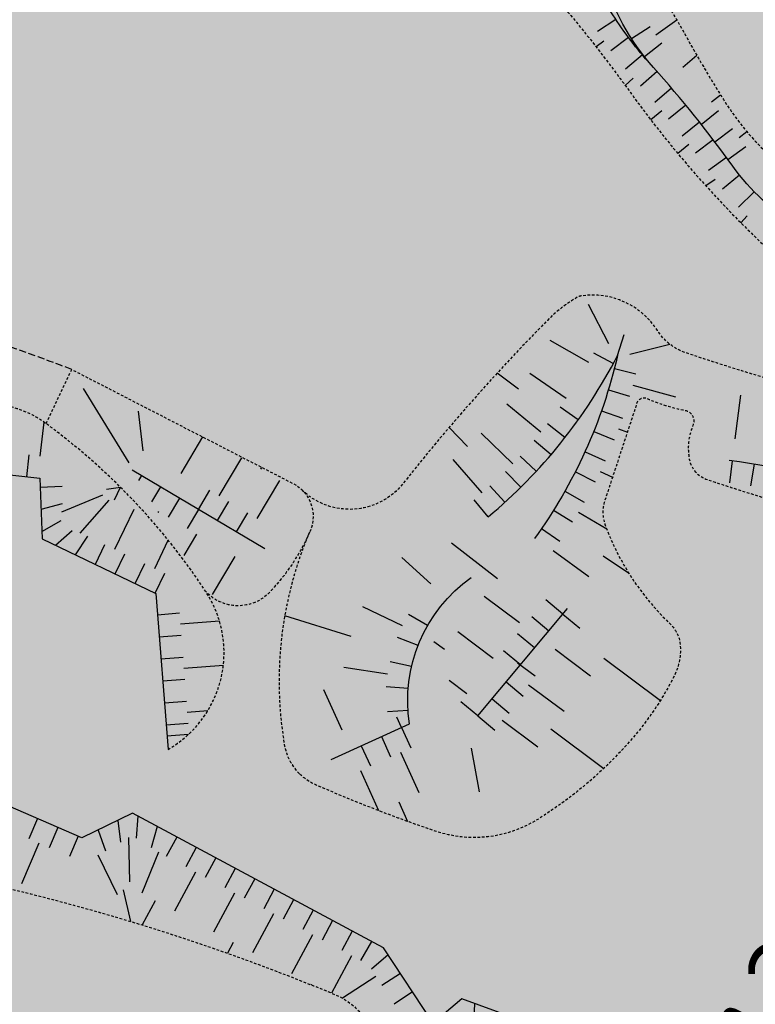
# Model space of a CAD drawing. Units: metres. Extents: x -2317 to 1050, y -572 to 2978.
# Drawn here: x -1562 to -1520, y 1533 to 1588 of the extents above; entities that cross this region are included whole.
import ezdxf

# ---------------------------------------------------------------- set-up
doc = ezdxf.new("R2010")
doc.units = ezdxf.units.M
doc.linetypes.add('L20', pattern=[0.55, 0.4, -0.15])
doc.linetypes.add('L8', pattern=[0.22499999999999998, 0.15, -0.075])
doc.layers.add('ABORDS-cache', color=251, linetype='Continuous')
doc.layers.add('ABORDS-EST', color=252, linetype='Continuous', lineweight=25)
doc.styles.add('Arial', font='arial.ttf')

msp = doc.modelspace()

# ---------------------------------------------------------------- hatches: boundary and pattern name
at = {"layer": 'ABORDS-cache'}
h = msp.add_hatch(color=252, dxfattribs=at)
h.dxf.hatch_style = 1
edge = h.paths.add_edge_path()
edge.add_line((-1444.903762913478, 1517.504064849368), (-1433.908122980748, 1539.566724128909))
edge.add_line((-1433.908122980748, 1539.566724128909), (-1430.473255754282, 1546.33856694516))
edge.add_line((-1430.473255754282, 1546.33856694516), (-1427.166228497485, 1553.139853641988))
edge.add_line((-1427.166228497485, 1553.139853641988), (-1423.836314181264, 1559.903641238488))
edge.add_line((-1423.836314181264, 1559.903641238488), (-1420.669760746744, 1566.737594511987))
edge.add_line((-1420.669760746744, 1566.737594511987), (-1417.613541271946, 1573.422311672962))
edge.add_line((-1417.613541271946, 1573.422311672962), (-1414.645411462727, 1580.404632951876))
edge.add_line((-1414.645411462727, 1580.404632951875), (-1411.782783091029, 1587.120131355195))
edge.add_line((-1411.782783091029, 1587.120131355195), (-1408.994109083366, 1594.132794277751))
edge.add_line((-1408.994109083366, 1594.132794277751), (-1406.362157925727, 1600.78302383069))
edge.add_line((-1406.362157925727, 1600.78302383069), (-1403.826277926148, 1607.551555253999))
edge.add_line((-1403.826277926148, 1607.551555253999), (-1401.254082080849, 1614.632498520145))
edge.add_line((-1401.254082080849, 1614.632498520145), (-1398.81261518648, 1621.772829843431))
edge.add_line((-1398.81261518648, 1621.772829843431), (-1408.032919096395, 1626.614128823144))
edge.add_line((-1408.032919096395, 1626.614128823144), (-1428.599703241289, 1634.731331231373))
edge.add_line((-1428.599703241289, 1634.731331231372), (-1446.285621820604, 1642.388803725754))
edge.add_line((-1446.285621820604, 1642.388803725754), (-1459.948322769734, 1646.596290002276))
edge.add_line((-1459.948322769734, 1646.596290002276), (-1466.988839426725, 1655.563979237196))
edge.add_line((-1466.988839426725, 1655.563979237196), (-1458.312906499422, 1670.352350000672))
edge.add_line((-1458.312906499422, 1670.352350000672), (-1462.055834495842, 1672.855966986407))
edge.add_line((-1462.055834495842, 1672.855966986407), (-1457.832122474183, 1681.876592782842))
edge.add_line((-1457.832122474183, 1681.876592782842), (-1453.800725447636, 1694.363047764055))
edge.add_line((-1453.800725447636, 1694.363047764055), (-1473.332475006501, 1703.186637746583))
edge.add_line((-1473.332475006501, 1703.186637746584), (-1496.741726188173, 1712.970981163897))
edge.add_line((-1496.741726188173, 1712.970981163897), (-1499.176721907873, 1718.004224834709))
edge.add_line((-1499.176721907873, 1718.004224834709), (-1500.069933943848, 1723.268537919733))
edge.add_line((-1500.069933943848, 1723.268537919733), (-1501.844888294877, 1727.268754295987))
edge.add_line((-1501.844888294877, 1727.268754295987), (-1507.053616976621, 1727.594162533078))
edge.add_line((-1507.053616976621, 1727.594162533078), (-1513.854153087289, 1726.29836408925))
edge.add_line((-1513.854153087289, 1726.29836408925), (-1517.796737577615, 1726.108141755209))
edge.add_line((-1517.796737577615, 1726.108141755209), (-1521.246648126749, 1721.318471911881))
edge.add_line((-1521.246648126749, 1721.318471911881), (-1523.826942154235, 1715.742382267684))
edge.add_line((-1523.826942154235, 1715.742382267684), (-1525.381899625377, 1701.265970721231))
edge.add_line((-1525.381899625377, 1701.265970721231), (-1530.164769569592, 1684.670536978892))
edge.add_line((-1530.164769569592, 1684.670536978892), (-1533.397903163826, 1674.103325464679))
edge.add_line((-1533.397903163826, 1674.103325464679), (-1540.535470236026, 1660.095818004286))
edge.add_line((-1540.535470236026, 1660.095818004286), (-1558.63051763392, 1642.864246350204))
edge.add_line((-1558.63051763392, 1642.864246350204), (-1566.313705744608, 1626.721790017482))
edge.add_line((-1566.313705744607, 1626.721790017482), (-1574.548431719239, 1609.514372660402))
edge.add_line((-1574.548431719239, 1609.514372660402), (-1578.824170621447, 1589.262070843353))
edge.add_arc((-1686.179181461289, 1560.800089662663), 111.0638677750442, 10.96926261583269, 14.84866153653212, ccw=False)
edge.add_arc((-1647.110530879325, 1568.372517289995), 71.26812530845852, 3.1098366391365175, 10.969262616687786, ccw=False)
edge.add_line((-1575.947357060029, 1572.23883038477), (-1574.996141726273, 1565.418307281663))
edge.add_line((-1574.996141726273, 1565.418307281663), (-1575.061753995979, 1557.193851978812))
edge.add_line((-1575.061753995979, 1557.193851978812), (-1576.552774158002, 1548.190114096749))
edge.add_line((-1576.552774158002, 1548.190114096749), (-1582.242161583325, 1532.140866270824))
edge.add_line((-1582.242161583325, 1532.140866270825), (-1587.166671142206, 1515.135696980378))
edge.add_line((-1587.166671142206, 1515.135696980378), (-1593.925414180442, 1498.636800879731))
edge.add_line((-1593.925414180442, 1498.636800879731), (-1601.935219005976, 1480.235855777807))
edge.add_line((-1601.935219005976, 1480.235855777807), (-1609.085322365698, 1464.146433850566))
edge.add_line((-1609.085322365698, 1464.146433850566), (-1614.695826170716, 1446.834766771198))
edge.add_line((-1614.695826170716, 1446.834766771198), (-1618.733954359613, 1432.671443372357))
edge.add_line((-1618.733954359613, 1432.671443372358), (-1622.467621985848, 1422.638357951532))
edge.add_line((-1622.467621985848, 1422.638357951532), (-1629.892936326493, 1409.087189737624))
edge.add_line((-1629.892936326493, 1409.087189737624), (-1637.882591181981, 1393.131267943925))
edge.add_line((-1637.882591181981, 1393.131267943925), (-1640.039875261471, 1381.807585795657))
edge.add_line((-1640.039875261471, 1381.807585795657), (-1627.346996036914, 1378.208104307362))
edge.add_line((-1627.346996036914, 1378.208104307362), (-1613.638181985145, 1372.143970627405))
edge.add_line((-1613.638181985145, 1372.143970627404), (-1603.620187006617, 1367.156182879391))
edge.add_line((-1603.620187006617, 1367.156182879391), (-1596.638369907377, 1361.669551581726))
edge.add_line((-1596.638369907377, 1361.669551581726), (-1583.296894368791, 1353.311408220396))
edge.add_line((-1583.296894368791, 1353.311408220396), (-1573.8007477989, 1348.718334595867))
edge.add_line((-1573.8007477989, 1348.718334595867), (-1573.81701318063, 1346.202587105318))
edge.add_line((-1573.81701318063, 1346.202587105318), (-1573.405758443729, 1343.71669842292))
edge.add_line((-1573.405758443729, 1343.71669842292), (-1572.439826574128, 1341.395798462803))
edge.add_line((-1572.439826574128, 1341.395798462803), (-1561.955405999816, 1324.012729509534))
edge.add_line((-1561.955405999816, 1324.012729509534), (-1558.990596178243, 1320.628909077237))
edge.add_line((-1558.990596178243, 1320.628909077237), (-1557.076104574655, 1318.972658220764))
edge.add_line((-1557.076104574656, 1318.972658220764), (-1555.110662356579, 1318.740897811188))
edge.add_line((-1555.110662356578, 1318.740897811188), (-1554.049640246268, 1320.938061910941))
edge.add_line((-1554.049640246268, 1320.938061910942), (-1545.498807984028, 1316.744665479744))
edge.add_line((-1545.498807984028, 1316.744665479743), (-1533.774965524878, 1339.77949248207))
edge.add_line((-1533.774965524878, 1339.77949248207), (-1522.621183612852, 1362.050034213495))
edge.add_line((-1522.621183612852, 1362.050034213494), (-1511.366478895439, 1384.48566861049))
edge.add_line((-1511.366478895439, 1384.48566861049), (-1500.33172200002, 1406.50494744065))
edge.add_line((-1500.33172200002, 1406.50494744065), (-1489.497314255452, 1428.405946022544))
edge.add_line((-1489.497314255452, 1428.405946022544), (-1478.560225870246, 1450.150942404098))
edge.add_line((-1478.560225870246, 1450.150942404098), (-1467.350911386259, 1472.605674618328))
edge.add_line((-1467.350911386259, 1472.605674618328), (-1457.083464556366, 1492.900286158549))
edge.add_line((-1457.083464556366, 1492.900286158549), (-1444.903762913478, 1517.504064849368))
at = {"layer": 'ABORDS-EST'}
h = msp.add_hatch(dxfattribs=at)
h.set_pattern_fill('BOIS', color=256, scale=0.9997798265952631, angle=-10.36260320089263, style=0)
h.set_pattern_definition([(349.6373967991073, (-807444.2930718292, 63732.69081237361), (0.7193501130629303, 3.933890013905576), [0.3825991432928857, -3.616520163088167]), (349.6373967991073, (-807444.1269235337, 63733.59942295069), (0.7193501130629303, 3.933890013905576), [0.3825991432928857, -3.616520163088167]), (79.63739679910738, (-807444.5105340874, 63733.00560209106), (-3.933890013905577, 0.7193501130629306), [0.3825991432928856, -3.616520163088166]), (79.63739679910738, (-807443.6019235108, 63732.83945379527), (-3.933890013905577, 0.7193501130629306), [0.3825991432928856, -3.616520163088166]), (34.63739679910736, (-807443.9167132278, 63732.62199153748), (-3.933889840403566, 0.7193500813363977), [0.3825991432928856, -5.273009567857799]), (34.63739679910736, (-807444.4417132506, 63733.38196069199), (-3.933889840403566, 0.7193500813363977), [0.3825991432928856, -5.273009567857799]), (304.6373967991074, (-807444.5105340874, 63733.00560209106), (3.933889840403566, -0.7193500813363972), [0.3825991432928856, -5.273009567857798]), (304.6373967991074, (-807443.7505649322, 63733.53060211365), (3.933889840403566, -0.7193500813363972), [0.3825991432928856, -5.273009567857798]), (349.6373967991073, (-807443.0383458774, 63732.9308697151), (0.7193501130629303, 3.933890013905576), [0, -3.999119306381053]), (349.6373967991073, (-807445.0052908842, 63733.29054477216), (0.7193501130629303, 3.933890013905576), [0, -3.999119306381053]), (349.6373967991073, (-807443.8419808525, 63734.0941797471), (0.7193501130629303, 3.933890013905576), [0, -3.999119306381053]), (349.6373967991073, (-807444.2016559091, 63732.12723474015), (0.7193501130629303, 3.933890013905576), [0, -3.999119306381053]), (349.6373967991073, (-807444.7836117848, 63733.75818736308), (0.7193501130629303, 3.933890013905576), [0, -3.999119306381053]), (349.6373967991073, (-807444.9634493131, 63732.77471485962), (0.7193501130629303, 3.933890013905576), [0, -3.999119306381053]), (349.6373967991073, (-807443.0801874485, 63733.44669962766), (0.7193501130629303, 3.933890013905576), [0, -3.999119306381053]), (349.6373967991073, (-807443.2600249767, 63732.46322712417), (0.7193501130629303, 3.933890013905576), [0, -3.999119306381053]), (349.6373967991073, (-807444.357810765, 63734.05233817632), (0.7193501130629303, 3.933890013905576), [0, -3.999119306381053]), (349.6373967991073, (-807444.6692984998, 63732.34891383945), (0.7193501130629303, 3.933890013905576), [0, -3.999119306381053]), (349.6373967991073, (-807443.3743382617, 63733.87250064781), (0.7193501130629303, 3.933890013905576), [0, -3.999119306381053]), (349.6373967991073, (-807443.6858259963, 63732.16907631094), (0.7193501130629303, 3.933890013905576), [0, -3.999119306381053])])
edge = h.paths.add_edge_path()
edge.add_line((-1439.839217077684, 1534.777332246105), (-1436.464362299241, 1541.492478198293))
edge.add_arc((-1663.240200053806, 1049.667074838898), 541.5897967820316, 65.24603970790582, 66.21079139509308)
edge.add_arc((-2195.872069443109, -158.5873205906198), 1862.034946102589, 66.21079139614942, 66.99491030264538)
edge.add_arc((-4870.453797245494, -6457.951124490339), 8705.67226499758, 66.99491030458978, 67.26580369936462)
edge.add_arc((-1508.347745797754, 1586.461246735855), 15.27254523482255, 227.1513584877528, 278.5032143392883, ccw=False)
edge.add_arc((-1476.761922609385, 1620.512800003627), 61.71791644091208, 215.879091848738, 227.1513584880018, ccw=False)
edge.add_arc((-1594.742261460745, 1535.174873028435), 83.89088183661926, 35.87909185500426, 39.42367860535519)
edge.add_arc((-1539.457163446587, 1580.624840767519), 12.32174302730429, 39.42367860056485, 62.67522506308788)
edge.add_arc((-1617.930231613434, 1428.747226797062), 183.2744617914021, 62.67522505878041, 66.25902101945262)
edge.add_line((-1544.143461861742, 1596.512065051616), (-1555.956586126543, 1601.70774424868))
edge.add_line((-1555.956586126543, 1601.70774424868), (-1559.962194326815, 1600.275393533914))
edge.add_line((-1559.962194326815, 1600.275393533914), (-1562.852282586565, 1601.685240347897))
edge.add_line((-1562.852282586565, 1601.685240347897), (-1564.140654591405, 1600.89095922336))
edge.add_line((-1564.140654591406, 1600.89095922336), (-1567.925481634397, 1590.554054612775))
edge.add_line((-1567.925481634397, 1590.554054612775), (-1569.555788109882, 1586.779378627098))
edge.add_line((-1569.555788109882, 1586.779378627098), (-1570.539424153972, 1584.397880008386))
edge.add_arc((-1589.725559843112, 1580.351922920442), 19.60809963885652, -14.274122325560711, 11.90801775441139, ccw=False)
edge.add_arc((-1568.238067685853, 1574.885164044889), 2.563904596620959, 165.7258776600114, 220.1677285219585)
edge.add_arc((-1567.601362334973, 1575.422607351813), 3.397114660889014, 220.1677285231521, 253.0891843392392)
edge.add_arc((-1614.924216957459, 1419.770393756391), 159.289898240221, 69.19150311247978, 73.08918435300347, ccw=False)
edge.add_line((-1558.337182773236, 1568.670290477717), (-1545.816581030078, 1562.237794988767))
edge.add_arc((-1542.711437845389, 1564.80768209225), 4.030661722846398, 219.6119304650919, 320.603308440021)
edge.add_arc((-1452.221251943307, 1493.248807746452), 111.3353261877743, 135.3672929277623, 141.7017249216861, ccw=False)
edge.add_arc((-1525.77201486559, 1565.862574370915), 7.979272519924756, 119.9387350340514, 135.3672929368138, ccw=False)
edge.add_arc((-1529.453333110664, 1572.254579198251), 0.6029706195946001, 98.41338108059381, 119.93873480252651, ccw=False)
edge.add_arc((-1528.902409807487, 1568.52975371215), 4.368318065282243, 32.7459404191826, 98.41338133727533, ccw=False)
edge.add_arc((-1522.634329870761, 1572.560890376499), 3.084123742925195, 212.7459404059741, 251.4796502296234)
edge.add_arc((-1480.889230900798, 1697.176734584306), 134.5061991937347, 251.4796502421779, 256.8992660067551)
edge.add_arc((-1529.379922583991, 1488.812493215323), 79.42604302629469, 58.99280469643662, 76.89926600194241, ccw=False)
edge.add_arc((-1376.904362071762, 1742.502270051649), 216.5592596906601, 238.9928046984031, 248.9837458706212)
edge.add_arc((-1494.684859168434, 1412.029793578783), 134.4433066579487, 65.92411375474597, 72.63964787310528, ccw=False)
h = msp.add_hatch(dxfattribs=at)
h.set_pattern_fill('BOIS', color=256, scale=0.9997798265952631, angle=-10.36260320089263, style=0)
h.set_pattern_definition([(349.6373967991073, (-807460.3595294829, 63737.29172734675), (0.7193501130629303, 3.933890013905576), [0.3825991432928857, -3.616520163088167]), (349.6373967991073, (-807460.1933811874, 63738.20033792288), (0.7193501130629303, 3.933890013905576), [0.3825991432928857, -3.616520163088167]), (79.63739679910738, (-807460.5769917412, 63737.60651706326), (-3.933890013905577, 0.7193501130629306), [0.3825991432928856, -3.616520163088166]), (79.63739679910738, (-807459.6683811645, 63737.4403687684), (-3.933890013905577, 0.7193501130629306), [0.3825991432928856, -3.616520163088166]), (34.63739679910736, (-807459.9831708815, 63737.22290650972), (-3.933889840403566, 0.7193500813363977), [0.3825991432928856, -5.273009567857799]), (34.63739679910736, (-807460.5081709044, 63737.98287566513), (-3.933889840403566, 0.7193500813363977), [0.3825991432928856, -5.273009567857799]), (304.6373967991074, (-807460.5769917412, 63737.60651706326), (3.933889840403566, -0.7193500813363972), [0.3825991432928856, -5.273009567857798]), (304.6373967991074, (-807459.8170225859, 63738.1315170868), (3.933889840403566, -0.7193500813363972), [0.3825991432928856, -5.273009567857798]), (349.6373967991073, (-807459.104803531, 63737.53178468822), (0.7193501130629303, 3.933890013905576), [0, -3.999119306381053]), (349.6373967991073, (-807461.0717485377, 63737.89145974527), (0.7193501130629303, 3.933890013905576), [0, -3.999119306381053]), (349.6373967991073, (-807459.9084385062, 63738.69509472024), (0.7193501130629303, 3.933890013905576), [0, -3.999119306381053]), (349.6373967991073, (-807460.2681135627, 63736.72814971328), (0.7193501130629303, 3.933890013905576), [0, -3.999119306381053]), (349.6373967991073, (-807460.8500694386, 63738.35910233531), (0.7193501130629303, 3.933890013905576), [0, -3.999119306381053]), (349.6373967991073, (-807461.0299069668, 63737.37562983183), (0.7193501130629303, 3.933890013905576), [0, -3.999119306381053]), (349.6373967991073, (-807459.1466451022, 63738.04761460077), (0.7193501130629303, 3.933890013905576), [0, -3.999119306381053]), (349.6373967991073, (-807459.3264826303, 63737.0641420973), (0.7193501130629303, 3.933890013905576), [0, -3.999119306381053]), (349.6373967991073, (-807460.4242684189, 63738.65325314854), (0.7193501130629303, 3.933890013905576), [0, -3.999119306381053]), (349.6373967991073, (-807460.7357561535, 63736.94982881259), (0.7193501130629303, 3.933890013905576), [0, -3.999119306381053]), (349.6373967991073, (-807459.4407959153, 63738.47341562093), (0.7193501130629303, 3.933890013905576), [0, -3.999119306381053]), (349.6373967991073, (-807459.7522836501, 63736.76999128409), (0.7193501130629303, 3.933890013905576), [0, -3.999119306381053])])
edge = h.paths.add_edge_path()
edge.add_line((-1470.20623720764, 1473.580630473095), (-1465.046364373028, 1483.638377497465))
edge.add_arc((-1365.568498436519, 1724.310932018937), 260.4210519739066, 240.3884787795031, 247.54308606341192, ccw=False)
edge.add_arc((-1788.643996479684, 979.9119398224091), 595.8048157906818, 60.38847878005959, 62.67859385748889)
edge.add_arc((-425.99767477093, 3617.572453032326), 2373.043105712442, 242.1703276182095, 242.6785938599047, ccw=False)
edge.add_arc((-1439.652473567695, 1697.416075897549), 201.7539578153773, 238.6242286110142, 242.17032760968948, ccw=False)
edge.add_arc((-1543.638817281084, 1526.896994291676), 2.029355248734317, 183.4046303249006, 238.6242286266475, ccw=False)
edge.add_arc((-1540.311163523514, 1527.094963225875), 5.362892593296897, 132.6682140118139, 183.4046303255571, ccw=False)
edge.add_arc((-1542.728526390338, 1529.717552052296), 1.796155233721128, 6.794443823082418, 132.6682140374977, ccw=False)
edge.add_arc((-1545.003727756228, 1529.623644198261), 4.070291534449233, 4.317243682394913, 67.5497451718959)
edge.add_arc((-1590.553896173474, 1419.385195827518), 123.3486774315317, 67.54974516458715, 77.13725474607627)
edge.add_line((-1563.094474729617, 1539.638579971097), (-1567.595737043232, 1534.875727042504))
edge.add_line((-1567.595737043232, 1534.875727042504), (-1570.054347540098, 1529.731150684109))
edge.add_line((-1570.054347540098, 1529.731150684108), (-1571.059209827539, 1526.356893991365))
edge.add_arc((-1505.041345801285, 1628.976232724728), 122.0208467949407, 237.2457004162801, 247.9000333017689)
edge.add_arc((-1647.065571969808, 1279.212158116352), 255.4785422182141, 64.11884617804287, 67.90003330341221, ccw=False)
edge.add_arc((-1679.732554545214, 1211.880807401814), 330.3159829788652, 59.775003871864385, 64.11884617734222, ccw=False)
edge.add_arc((-1035.892929328456, 2316.998785556241), 948.6739343549146, 239.7750038717679, 242.7540584227664)
edge = h.paths.add_edge_path()
edge.add_arc((-1428.354628815473, 1465.809523396922), 2.386454166999624, 236.0002453385486, 337.6409743601717)
edge.add_arc((-1428.35448593848, 1465.809870669517), 2.386454166999625, 235.7998121566646, 337.63195869633154, ccw=False)
edge.add_arc((-1524.140370570326, 1336.654039497294), 158.4141243806866, 53.399630353640816, 53.40268033578991, ccw=False)
edge = h.paths.add_edge_path()
edge.add_arc((-1457.706247557368, 1474.436609852786), 32.97691019487623, 328.8197777297699, 343.4134766766252)
edge.add_arc((-1428.354485933161, 1465.80987067426), 2.386454163652953, 340.7460510864037, 340.7477228878971)
edge.add_arc((-1457.706240900644, 1474.436620852749), 32.97691019487623, 328.81975539076825, 343.4135759113585, ccw=False)

# ---------------------------------------------------------------- linework, layer by layer
for p, q in [((-1528.302823660558, 1588.381581540714), (-1529.34991758756, 1587.699188648645)), ((-1526.050421863659, 1587.510846131117), (-1524.864023093145, 1588.356308875746)), ((-1527.418634447101, 1587.30288453797), (-1526.367371997551, 1587.978838022189)), ((-1528.978438466813, 1587.14839415253), (-1529.425636048126, 1586.836403473531)), ((-1527.587820246923, 1587.356729422659), (-1528.589752601853, 1586.609604070472)), ((-1526.693573162035, 1586.285450514276), (-1525.711508915689, 1587.058505590798)), ((-1526.809553085762, 1586.379052099212), (-1527.762327958109, 1585.570173974228)), ((-1524.525216320638, 1585.681607645535), (-1523.736344492734, 1586.363128916015)), ((-1525.978614330874, 1585.445571621211), (-1526.915236226484, 1584.618043429787)), ((-1527.32441436935, 1585.070570587598), (-1527.778867640644, 1584.659367178571)), ((-1525.159558281108, 1584.501549609239), (-1526.110931511571, 1583.691023414903)), ((-1522.896680445612, 1583.726472820936), (-1522.39643622143, 1584.128112519231)), ((-1525.715072565915, 1583.222119023037), (-1526.330448685933, 1582.707338051067)), ((-1524.357636161757, 1583.542930279405), (-1525.32345214219, 1582.749668978516)), ((-1523.48221496763, 1582.454956200841), (-1522.500632503201, 1583.228622905168)), ((-1523.573108081201, 1582.570024570054), (-1524.553053541769, 1581.794285464163)), ((-1522.71742242569, 1581.466461445591), (-1521.722065922126, 1582.222325191501)), ((-1521.339610418338, 1581.713958994363), (-1520.897460089403, 1582.043488291675)), ((-1522.806228507174, 1581.583148048963), (-1523.799985594979, 1580.825182756732)), ((-1524.17433783737, 1581.311429467877), (-1524.812388720721, 1580.815619473562)), ((-1521.97055593888, 1580.464353824447), (-1520.961748247056, 1581.202169442606)), ((-1522.057246182605, 1580.582620817343), (-1523.064492564944, 1579.842675189528)), ((-1522.702294817262, 1579.344968265879), (-1523.212829412313, 1578.975775472683)), ((-1521.310899055027, 1579.580281271557), (-1522.285991086154, 1578.798450290565)), ((-1520.481884924814, 1578.645658222136), (-1521.374498887497, 1577.770842212436)), ((-1520.881565471758, 1577.292294434194), (-1521.244698714315, 1576.899139533304)), ((-1528.698969477106, 1570.057319452531), (-1529.857473681041, 1572.27230097133)), ((-1529.844098112343, 1569.007776825895), (-1532.020810580874, 1570.236689735196)), ((-1528.217839177614, 1569.390779310397), (-1527.842333958733, 1570.582859575198)), ((-1527.511388845433, 1569.472058361374), (-1525.259918560485, 1570.039560719488)), ((-1528.454356856889, 1568.940738994197), (-1529.555604992887, 1569.531779328465)), ((-1528.391534025815, 1568.670023427084), (-1527.180443734381, 1568.361257153615)), ((-1533.805579872175, 1567.501395776348), (-1535.014334843612, 1568.405674247818)), ((-1531.10807965663, 1566.977016007618), (-1533.171824919211, 1568.387426304251)), ((-1555.826303543788, 1563.338965712334), (-1558.409522342845, 1567.534966762138)), ((-1528.727037047844, 1567.466178963813), (-1527.530820393182, 1567.104043451317)), ((-1527.348664840822, 1567.730708578811), (-1524.940766375889, 1567.059641930828)), ((-1521.56716938486, 1564.684963147723), (-1521.242392349172, 1567.163422556113)), ((-1532.540961476616, 1565.061685487135), (-1534.476644227971, 1566.643276690328)), ((-1530.434299536218, 1565.759687806327), (-1531.450854563544, 1566.486799294772)), ((-1555.031890950686, 1564.011575636767), (-1555.293372405911, 1566.243470518272)), ((-1529.115562460296, 1566.278386184317), (-1527.936570047217, 1565.86359305169)), ((-1560.849876137834, 1563.718218471176), (-1560.631790341567, 1565.633301819379)), ((-1536.701089125021, 1564.251814634117), (-1537.728813563146, 1565.33874802561)), ((-1531.182927292608, 1564.758998452905), (-1532.167459368862, 1565.528914953151)), ((-1528.159964796731, 1565.250417231759), (-1527.658514141827, 1565.061405610552)), ((-1552.881410755719, 1562.737315737487), (-1551.66194784558, 1564.795309625671)), ((-1534.132262726527, 1563.275794979556), (-1535.925724377285, 1565.016998505655)), ((-1529.556346796349, 1565.108979147139), (-1528.396895385207, 1564.642343471397)), ((-1531.973662507957, 1563.79123766262), (-1532.924370462808, 1564.60255064518)), ((-1561.612191469758, 1562.547128971288), (-1561.470778028885, 1563.788927083314)), ((-1550.730930573386, 1561.463055828123), (-1549.456672908151, 1563.613522589095)), ((-1532.805058556377, 1562.858175930024), (-1533.720203101977, 1563.709401122735)), ((-1530.048523899264, 1563.960255774362), (-1528.910891851304, 1563.442694512098)), ((-1548.381432816477, 1562.976392625816), (-1548.322419928993, 1563.075984142972)), ((-1535.870343797819, 1561.632407422609), (-1537.508466036158, 1563.520487204164)), ((-1521.729557901777, 1563.445733449511), (-1521.891946419152, 1562.20650375138)), ((-1520.493270233591, 1563.262641065931), (-1520.697025191452, 1562.02953767741)), ((-1555.131399719431, 1562.617777280472), (-1555.293409338721, 1562.344366085467)), ((-1533.675594426702, 1561.961520258616), (-1534.55350133703, 1562.851100368073)), ((-1530.591126624474, 1562.834473343371), (-1529.477549425253, 1562.267003519083)), ((-1529.187705192971, 1562.85170872043), (-1528.498101003315, 1562.519335360214)), ((-1560.849449520044, 1561.960922841427), (-1559.600581645238, 1562.009942877538)), ((-1557.109831560872, 1561.843091984612), (-1556.309638214947, 1561.952208231909)), ((-1556.653652998159, 1561.244913930011), (-1556.309638214947, 1561.952208231909)), ((-1554.056159624413, 1561.980647333627), (-1554.559106379129, 1561.131862716673)), ((-1548.580450403276, 1560.188795912386), (-1547.306192727946, 1562.33926266214)), ((-1534.58367750249, 1561.102911045391), (-1535.422740676145, 1562.029218617797)), ((-1559.622559002757, 1560.569130476394), (-1557.315851862496, 1561.532134285048)), ((-1552.980919532881, 1561.343517381717), (-1553.618048353528, 1560.268284004812)), ((-1551.90567944378, 1560.706387432123), (-1551.268550617629, 1561.781620808066)), ((-1531.183088737879, 1561.733844058255), (-1530.095754603941, 1561.117580772472)), ((-1560.800424885174, 1560.712059993642), (-1559.595689859372, 1561.044752268221)), ((-1558.594399883085, 1559.35391693717), (-1556.943768254739, 1561.231058808807)), ((-1550.830439358554, 1560.069257476588), (-1550.193310529421, 1561.14449085201)), ((-1535.527646475162, 1560.283919090758), (-1536.326330873872, 1561.2452594768)), ((-1556.625321560136, 1558.4569680184), (-1555.540869508229, 1560.709122956749)), ((-1554.155668397975, 1560.586848978173), (-1554.191954900962, 1560.525611034451)), ((-1551.90567944378, 1560.706387432123), (-1552.54280826789, 1559.631154052987)), ((-1549.75519927624, 1559.432127520616), (-1549.118070444445, 1560.507360893683)), ((-1531.823247015118, 1560.660530688481), (-1530.764292594381, 1559.996684918187)), ((-1530.423811815166, 1560.553427956688), (-1528.82540995962, 1559.600094488748)), ((-1560.751400251611, 1559.46319714514), (-1559.661089033332, 1560.074170159208)), ((-1559.982757721214, 1558.68645986064), (-1559.048721799234, 1559.516905562331)), ((-1558.856673663441, 1558.14423214034), (-1558.161813172469, 1559.183091708177)), ((-1552.005188225576, 1559.312589080944), (-1552.72334900155, 1558.100604304099)), ((-1532.510343521273, 1559.616642335519), (-1531.481849694606, 1558.906518561284)), ((-1557.730589608602, 1557.602004416771), (-1557.188363588381, 1558.72808188222)), ((-1554.373153455088, 1557.372512556943), (-1553.608587145249, 1558.96033911249)), ((-1535.006201682296, 1556.788733514325), (-1537.59823284664, 1558.797203185714)), ((-1556.60450555663, 1557.059776688975), (-1556.062279532739, 1558.185854153783)), ((-1549.854708066224, 1558.038329169923), (-1551.128965716377, 1555.88786243846)), ((-1531.858573467068, 1558.373630859459), (-1529.833569982522, 1556.90814070456)), ((-1529.029068491627, 1558.07331803595), (-1527.593648689031, 1557.1285170668)), ((-1555.478421506951, 1556.51754896158), (-1554.93619548033, 1557.643626423074)), ((-1538.768520526148, 1556.49294983852), (-1540.404186297383, 1557.986416529823)), ((-1554.352337459907, 1555.975321229918), (-1553.810111430236, 1557.101398689934)), ((-1533.748694050119, 1554.292933714011), (-1535.753022457865, 1555.786576089494)), ((-1531.30091934212, 1554.792587722631), (-1532.260290065807, 1555.593638432323)), ((-1554.215978828647, 1554.756344225431), (-1552.969897658263, 1554.853066119707)), ((-1543.275580580809, 1553.530397941411), (-1547.011952702881, 1554.686025237208)), ((-1540.365352072867, 1554.125042497445), (-1542.619810955898, 1555.204727612937)), ((-1538.947786131328, 1554.138412942301), (-1540.032430074575, 1554.759398764362)), ((-1531.30091934212, 1554.792587722631), (-1530.341548621873, 1553.99153701354)), ((-1552.921534319868, 1554.230027953622), (-1550.717444637849, 1554.401111289053)), ((-1532.101970015305, 1553.833223792328), (-1533.061340737318, 1554.634274500782)), ((-1554.119252148464, 1553.51026789645), (-1552.873170981291, 1553.606989791287)), ((-1535.242335597983, 1552.28861888174), (-1537.246663998638, 1553.782261243693)), ((-1532.903020684409, 1552.873859865094), (-1533.862391405709, 1553.674910566805)), ((-1539.487143189651, 1553.012200272536), (-1540.650898048879, 1553.467997338155)), ((-1537.993484764323, 1552.780103819972), (-1538.59396062591, 1553.227583474468)), ((-1533.704071349432, 1551.914495940928), (-1534.663442068987, 1552.715546640444)), ((-1531.744365656248, 1552.799291336225), (-1529.740037277625, 1551.305648946921)), ((-1554.022525469727, 1552.264191568666), (-1552.776444306774, 1552.36091346235)), ((-1552.728080969733, 1551.737875299338), (-1550.495208730758, 1551.911192756901)), ((-1539.856110752902, 1551.819252729799), (-1541.073984419042, 1552.100072616327)), ((-1533.866761016885, 1552.042876402113), (-1532.864596824091, 1551.296055217253)), ((-1528.993216490538, 1552.307806356504), (-1525.78359222505, 1549.915967283213)), ((-1541.209250268231, 1551.396547126584), (-1543.679602480133, 1551.778204900859)), ((-1553.925798792412, 1551.018115244913), (-1552.67971763322, 1551.114837137363)), ((-1536.735977131651, 1550.284304053606), (-1537.738141326828, 1551.031125227538)), ((-1534.505122010945, 1550.955132015204), (-1533.545751296114, 1550.154081318405)), ((-1533.238007211866, 1550.794976510981), (-1531.233678840333, 1549.301334135206)), ((-1543.781162147728, 1548.233786644861), (-1544.810140713649, 1550.511828279752)), ((-1540.04676509352, 1550.585189351453), (-1541.292603235403, 1550.685001340905)), ((-1553.829072116452, 1549.772038924233), (-1552.582990961112, 1549.868760813574)), ((-1536.107223322597, 1549.036404169332), (-1537.06659403832, 1549.83745485967)), ((-1535.306172668857, 1549.995768089796), (-1534.34680195561, 1549.19471739611)), ((-1552.534627625495, 1549.245722654592), (-1551.370977899385, 1549.33604614581)), ((-1540.055011834173, 1549.336512146562), (-1541.220430197611, 1549.258627973508)), ((-1553.732345441777, 1548.525962605668), (-1552.486264290106, 1548.62268449565)), ((-1540.419113518069, 1548.380973677691), (-1540.684808726362, 1548.969192698719)), ((-1536.107223322597, 1549.036404169332), (-1535.147852610955, 1548.235353475926)), ((-1534.731648752876, 1548.790661693584), (-1532.727320388526, 1547.297019329464)), ((-1553.683982104852, 1547.902924447403), (-1552.457886560779, 1547.998095036689)), ((-1540.419113518069, 1548.380973677691), (-1539.904624248914, 1547.241952856984)), ((-1531.980499616596, 1548.299176729405), (-1528.992015708353, 1546.072133334362)), ((-1541.55813726134, 1547.866490539706), (-1541.043647989848, 1546.727469724264)), ((-1542.697161000942, 1547.352007401081), (-1542.182671728004, 1546.212986584441)), ((-1540.474136120125, 1546.984711288391), (-1539.445157590257, 1544.706669654126)), ((-1536.482976585312, 1547.214626620601), (-1536.036812576641, 1544.755116035267)), ((-1542.752183595775, 1545.955745015246), (-1541.728669080057, 1543.689800117595)), ((-1540.584181325184, 1544.192186526029), (-1540.079416697758, 1543.074694950739)), ((-1561.001051179863, 1543.233901849597), (-1561.496730797735, 1542.086574081352)), ((-1556.453680137628, 1543.135884356761), (-1556.301210141801, 1541.895394256893)), ((-1555.335567103396, 1543.376216708099), (-1555.42295216506, 1542.129451124413)), ((-1559.853716902471, 1542.738220247658), (-1560.349396524013, 1541.590892480054)), ((-1557.577814116144, 1542.58963328248), (-1557.160959884386, 1541.411372400617)), ((-1554.233797611285, 1542.786148993897), (-1554.574695594201, 1541.583714829971)), ((-1558.706382627854, 1542.242538643368), (-1559.202062252217, 1541.095210877202)), ((-1555.862509760727, 1542.159524187188), (-1555.804302989823, 1539.660552790597)), ((-1553.132028122658, 1542.196081274631), (-1553.722094414162, 1541.094318436304)), ((-1560.923063660805, 1541.838733279746), (-1561.914422892973, 1539.544077750194)), ((-1554.155924251042, 1541.334257534977), (-1555.101947012832, 1539.020542345694)), ((-1552.030258636416, 1541.606013553891), (-1552.62032493049, 1540.504250719795)), ((-1557.593623807795, 1541.192376515403), (-1556.501109226803, 1538.944114058014)), ((-1550.928489153246, 1541.015945831797), (-1551.518555450211, 1539.914183000096)), ((-1552.069440190327, 1540.20921685805), (-1553.249572773936, 1538.005691192846)), ((-1549.826719672851, 1540.425878107351), (-1550.416785973118, 1539.324115274337)), ((-1548.72495019562, 1539.835810379676), (-1549.315016498938, 1538.734047548141)), ((-1556.16648185088, 1539.210728202972), (-1555.752344717081, 1537.429845889637)), ((-1547.623180721713, 1539.245742647855), (-1548.213247027372, 1538.14397982051)), ((-1554.351342249879, 1538.595758908951), (-1555.084833159484, 1537.226195787101)), ((-1549.865901235478, 1539.029081413033), (-1551.046033830281, 1536.825555755458)), ((-1546.521411249619, 1538.655674919188), (-1547.11147755874, 1537.553912089611)), ((-1545.419641781812, 1538.065607180869), (-1546.009708093342, 1536.96384435644)), ((-1547.662362292827, 1537.84894595502), (-1548.842494898092, 1535.645420310618)), ((-1544.317872315816, 1537.475539445703), (-1544.907938630008, 1536.37377662363)), ((-1543.216102853076, 1536.885471705433), (-1543.806169170548, 1535.783708884879)), ((-1545.45882336109, 1536.668810491351), (-1546.638955978489, 1534.465284851904)), ((-1549.94426436296, 1536.235488033296), (-1550.267307759718, 1535.632306310934)), ((-1542.11433339373, 1536.295403961974), (-1542.748084293031, 1535.218176234575)), ((-1543.255284441461, 1535.488675016561), (-1544.384517866555, 1533.380187600806)), ((-1541.171717626122, 1535.531122920921), (-1542.125904347577, 1534.723910999765)), ((-1541.872285821259, 1534.322082441217), (-1543.753069839541, 1533.08451925502)), ((-1540.484706546008, 1534.487051096065), (-1541.528780280916, 1533.800046531103)), ((-1545.537186522655, 1533.875217119459), (-1545.54885093, 1533.853437517603)), ((-1539.79769546906, 1533.442979277434), (-1540.841769203418, 1532.755974714267)), ((-1536.292718757882, 1532.784383946183), (-1536.351537152176, 1531.535944461712))]:
    msp.add_line(p, q, dxfattribs=at)
at = {"layer": 'ABORDS-EST', "linetype": 'L8', "flags": 128}
for points in [[(-1571.257640043938, 1584.347561331207, -0.1518558100306181), (-1569.849765772957, 1591.189846475126), (-1565.915483628307, 1601.374554611869, -0.1475571790203145), (-1564.785078505558, 1602.82615974775, 0.1160098721918568), (-1561.188897088729, 1606.896347033539, -0.3612328430058985), (-1556.367958517466, 1608.849003984274, -0.01991154489974663), (-1531.731287989646, 1595.70940985344, -0.09734493469750352), (-1526.991292929263, 1591.519677245773, -0.03727978810107958), (-1524.440109025738, 1587.611589102543, 0.01444089726103171), (-1522.225924043785, 1583.855805547465, 0.04679469607889613), (-1520.423096946407, 1581.50920983285, 0.02713980692291129), (-1517.96800132313, 1579.138493229605, -0.2200299393102391), (-1503.464484987245, 1587.401266734736, -0.150934898594141), (-1500.275628324043, 1586.705177078557, 0.01422176380603477), (-1495.834398919558, 1584.358574000226, 0.08423721760297144), (-1483.71786614352, 1580.748594117676, -0.2034559080145243), (-1481.098854122342, 1579.238879051724, -0.1331750044055071), (-1478.545887733359, 1572.877615909784, -0.07157241627039468), (-1478.67178909817, 1568.043951813389, 0.3220408502170553), (-1476.72191866081, 1564.049981804833, 0.001150738289233205), (-1470.400013902514, 1560.668003390171, -0.04540601810859964), (-1466.902703225953, 1558.378311818379, 0.06208390612243721), (-1457.94528455295, 1552.93057471247, 0.01710699462157396), (-1445.511379897758, 1547.845781865331, -0.01749596635046665), (-1435.361955573134, 1543.686001342062, -0.01749596635046665)], [(-1563.554999580987, 1601.629663414643), (-1560.665880915068, 1600.217210756455), (-1556.658706490896, 1601.646219116979), (-1544.849058296993, 1596.439933427985, -0.01563845730963289), (-1534.510043941752, 1591.490260267678, -0.1018031012274739), (-1530.650308168097, 1588.364731348815, -0.0154673773772595), (-1527.483809607188, 1584.253274026445, 0.0492240895407085), (-1519.455784325257, 1575.168390147297, 0.2278900884758089), (-1506.813503923254, 1571.249613862053, -0.09163317866501068)], [(-1440.046124164347, 1534.365637112556, 0.03041869147881206), (-1455.315987400775, 1540.194910132152, -0.04362108882575474), (-1489.198929289088, 1556.765431373784, 0.07829064301561295), (-1512.105845501544, 1566.068500394972, -0.02365180971828062), (-1524.340951278986, 1569.544506881655, -0.1706346943992559), (-1525.954347775255, 1570.802151137489, 0.2946342094791626), (-1530.266265182982, 1572.764447677985, 0.09419910977198007), (-1530.47905024259, 1572.690653730106, 0.06742182171901884), (-1532.176322432675, 1571.383411351384, 0.02764632803644156), (-1540.331323746777, 1562.170699097625, -0.4489168200745438), (-1546.087702911438, 1561.838799759185)], [(-1560.512721280201, 1565.548152895518), (-1559.067893326967, 1568.608192972348), (-1546.551772486067, 1562.164382443341, -0.3946353449226332), (-1545.592212044766, 1559.482517330579, -0.04579487144447313), (-1546.630442801359, 1557.580563373348, -0.04206967846360884), (-1547.875224389698, 1556.026326822317, -0.4391571947717143), (-1551.50270528839, 1556.085040251076)], [(-1443.206018803001, 1528.078209923045, 0.001332211297012487), (-1446.230719227123, 1529.138037343672, -0.1650078397824245), (-1450.382971463658, 1532.37012433927, 0.0344740427242855), (-1450.933308183531, 1533.092224526527, 0.06455559161575772), (-1451.374110683387, 1533.480183113598, 0.1161010426682585), (-1459.802583735304, 1536.66830605799, 0.07116397996270693), (-1463.590221546591, 1536.62424222388, -0.1621743871950209), (-1464.689076726674, 1536.810412088882, 0.04613513031053681), (-1481.481622883285, 1543.854281346416, -0.1557921282238117), (-1485.043537370498, 1546.365393518544, 0.02225964746464332), (-1487.533734143538, 1549.369455965604, 0.08581775443175911), (-1489.074507949633, 1550.572499783393, 0.04289726336861527), (-1491.779851569308, 1551.735382806434, 0.2239157512762065), (-1494.720365539188, 1551.379812124882, 0.2437187678330973), (-1496.158588368318, 1548.935136069023, -0.2428711085015644), (-1499.124019651493, 1543.876016606194, -0.1987861876412183), (-1501.35216252966, 1543.489763099656, -0.3122493378261641), (-1506.963549572887, 1549.577851736748, -0.09794470737441159), (-1506.802388600873, 1552.457558168503, -0.1472630181097566), (-1506.143702566764, 1553.547502789684, -0.2737824141087175), (-1505.234382194717, 1553.732120877986, -0.003859515426449637), (-1501.00150923117, 1552.225839761207, 0.2325261358949645), (-1497.318747844158, 1552.622647387457, 0.4263806854333567), (-1497.152696650744, 1553.439911100769, 0.1917758620097185), (-1497.846605657453, 1553.900731398822, 0.02720900534690822), (-1515.942803478536, 1560.159856536817, -0.009630135328325589), (-1523.120262786935, 1562.363250557876, -0.2736619688458353), (-1524.136032890193, 1563.522706156675, -0.1459138102291521), (-1523.932848447745, 1565.458314515927, 0.4766095961332358), (-1524.376496521729, 1566.279845352419, -0.05750369852135633), (-1526.537882655469, 1566.950821792898, 0.5161611354350536), (-1527.156065513276, 1566.582701102911), (-1528.94313519634, 1561.171877177146, 0.168629079198627), (-1528.923319166737, 1559.861222538741, 0.115907182702199), (-1525.240076393338, 1554.239608915815, -0.1794688316905087), (-1524.674097707274, 1553.084637463855, -0.1419185084710919), (-1524.998394549489, 1551.317202175022, -0.06017505511183136), (-1527.241167572068, 1547.920925811582, -0.07770481766068346), (-1532.721946255794, 1543.192211140003, -0.2248001230181885), (-1538.514549203291, 1542.525923449968, -0.0204969460707078), (-1545.147960352395, 1545.088979900788, -0.1047628825049669), (-1546.193741964281, 1545.772644379714)], [(-1553.624474290753, 1547.136318136651, 0.4328413570861125), (-1551.50270528839, 1556.085040251076, 0.08857775769756839), (-1560.512721280201, 1565.548152895518, 0.2115647239094938), (-1565.173815336774, 1566.572105137815, 0.1870882241411077), (-1568.372463470067, 1564.519005606692, 0.05156821364790654), (-1570.354068455578, 1561.1152529704, 0.1254211173020596), (-1572.593546904135, 1548.42180800147, -0.06854619763128932), (-1572.7639316694, 1545.675856798327, 0.2811108345862144), (-1571.962226973258, 1543.474315863269, 0.1126227309207218), (-1563.906904494169, 1539.591191014407, -0.04197501555496193), (-1544.209149561823, 1533.307707146115, -0.2831240791704204), (-1541.707535453375, 1529.849868514362, -0.2238413884625096), (-1522.738068941204, 1523.121342203332, 0.3952470913131903), (-1519.712440521354, 1523.035156820858, 0.02635984513320242), (-1513.875140889721, 1528.775651049893, 0.1604452393905856), (-1511.033334715403, 1535.090450345766, -0.1597075391647315), (-1509.272356332798, 1539.018623918525, -0.3215718433972786), (-1507.460045485704, 1539.405592940077, -0.01913545291254571), (-1499.7051172299, 1535.658027641959, -1.267515378713249)], [(-1546.193741964281, 1545.772644379714, -0.1689589961484599), (-1547.052164265029, 1547.557548234451, -0.1420123239857759), (-1545.592212044766, 1559.482517330579)]]:
    msp.add_lwpolyline(points, format="xyb", dxfattribs=at)
at = {"layer": 'ABORDS-EST', "flags": 128}
for points in [[(-1436.673816520885, 1541.075714881917, 0.00448134191509922), (-1445.518871628239, 1545.079089286956, 0.003421373461782548), (-1468.8994060153, 1555.219276090024, 0.001182012993305838), (-1506.813503923254, 1571.249613862053, 8.56160138976412e-05), (-1509.562657084703, 1572.403767474253, -0.03594265678255836), (-1517.979648751926, 1576.670414956282, -0.1015883689710261), (-1521.698953332215, 1580.090391131931, 0.0258020639991057), (-1526.179514502057, 1585.671957634089, -0.1152172563616056), (-1529.027722960851, 1590.903196843176), (-1533.664755636407, 1594.440727797849), (-1543.884711612641, 1598.737279206843), (-1544.217106701818, 1598.89935192358), (-1557.332263860846, 1605.294178802081), (-1560.071967946505, 1602.451387842119), (-1563.554999580987, 1601.629663414643), (-1564.844161994944, 1600.836430786354), (-1568.638188639561, 1590.501969924026), (-1570.271875217579, 1586.728400543333), (-1571.257640043938, 1584.347561331207)], [(-1526.179514502057, 1585.671957634089, -0.0446610306068641), (-1528.349491496293, 1588.45353028441, 0.0709054986573092), (-1529.496895243949, 1589.775519214773, 0.07883225569638537), (-1543.884711612641, 1598.737279206843)], [(-1535.527646475162, 1560.283919090758, 0.1009362146051698), (-1528.217839177614, 1569.390779310397, -0.1016813887666377), (-1532.90760855423, 1559.056011845152, 1.61531552903935)], [(-1441.488236493032, 1531.496181861, 0.01534206371237332), (-1446.046501975348, 1533.023038848981, 0.02448788250318088), (-1470.555303962156, 1543.767715200076, 0.008993087785834455), (-1479.755653016497, 1548.053112107889, 0.03297667084344164), (-1489.157627223225, 1553.976570865243, 0.1637819463395341), (-1492.014357364729, 1554.471632902817, -0.01886279599319054), (-1494.337787768351, 1554.202388173015, -0.1349259896043601), (-1495.183554344928, 1554.365559448737, -0.003843565267987871), (-1512.929052678284, 1561.177454451817, 0.06217217967171768), (-1521.894817129426, 1563.467014571776)], [(-1499.7051172299, 1535.658027641959), (-1499.99819797331, 1537.977696559669), (-1507.532284179903, 1541.139066381411, 0.2036580300031736), (-1510.954820136416, 1541.123579628363, 0.1711504876319501), (-1513.490553637915, 1538.783172093221, 0.05549665951063203), (-1515.393998302045, 1533.955134180583, -0.146362228811497), (-1517.64428608624, 1530.328258132978, -0.07197096192111564), (-1521.712858948219, 1527.656126082415, -0.2818979784799861), (-1522.730752696543, 1527.770720985905), (-1530.150794356886, 1530.556388416059), (-1537.012283329947, 1533.045407447072), (-1538.637293760798, 1531.679481165536), (-1541.43534183649, 1535.931760720226), (-1555.632184496008, 1543.535074206175), (-1558.487079587449, 1542.147793385982), (-1568.58133107196, 1546.508801973966), (-1565.294250238235, 1562.966443611018), (-1560.869139528337, 1562.46250985018), (-1560.735130545898, 1559.048739564668), (-1554.308981373666, 1555.95444457215), (-1553.624474290753, 1547.136318136651)], [(-1544.405696604759, 1546.580282687912), (-1539.970910506956, 1548.58342151311, -0.2847566416282559), (-1536.482032598633, 1556.855362480231, -52.35055632402594)]]:
    msp.add_lwpolyline(points, format="xyb", dxfattribs=at)
at = {"layer": 'ABORDS-EST', "linetype": 'L20', "flags": 128}
msp.add_lwpolyline([(-1559.067893326967, 1568.608192972348, 0.01700839627531479), (-1569.318083070463, 1572.119415543813, -0.1446424913793959), (-1570.925082575603, 1573.179873970737, -0.2421193030714872), (-1571.448679862436, 1575.466457480784, 0.1147412303132661), (-1571.257640043938, 1584.347561331207, -2.709250624778643)], format="xyb", dxfattribs=at)
at = {"layer": 'ABORDS-EST', "flags": 128}
for points in [[(-1548.142339159223, 1558.476432578805), (-1555.642342123192, 1562.920534502081)], [(-1536.107223322597, 1549.036404169332), (-1531.035209168523, 1555.110810733901)]]:
    msp.add_lwpolyline(points, dxfattribs=at)

# ---------------------------------------------------------------- texts
at = {"layer": 'ABORDS-EST', "style": 'Arial'}
msp.add_text('Superficie de la Zone de Dépôt : 46 590 m²', height=4, rotation=243.3038937405871, dxfattribs=at).set_placement((-1506.215784446282, 1563.990402802393))

doc.saveas('drawing.dxf')
